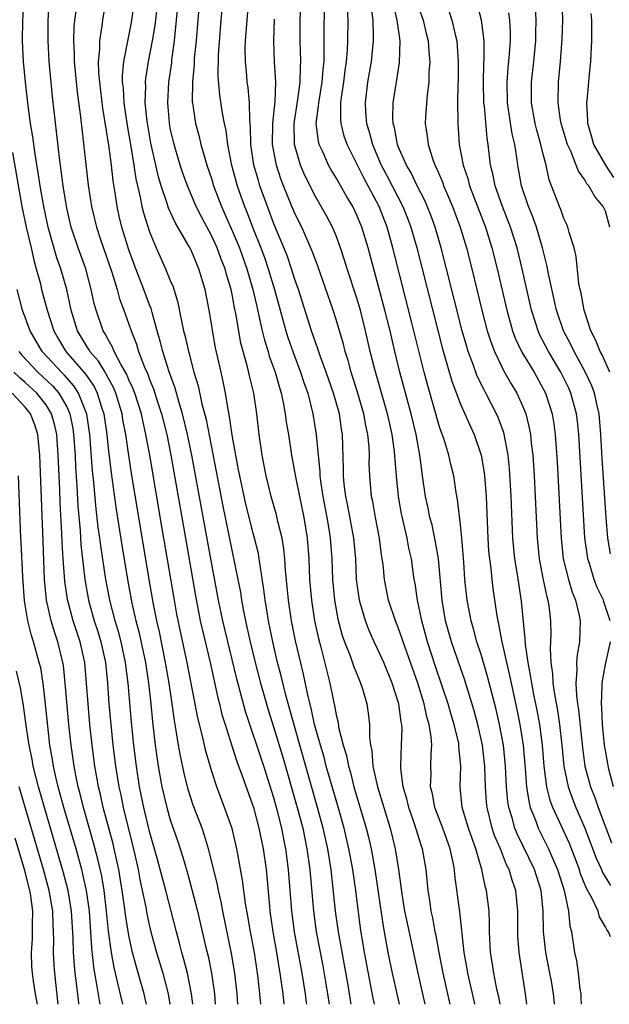
# Model space of a CAD drawing. Units: inches. Extents: x 2601000 to 2604000, y 1479000 to 1482000.
# Drawn here: x 2601430 to 2601487, y 1479000 to 1479095 of the extents above; entities that cross this region are included whole.
import ezdxf

# ---------------------------------------------------------------- set-up
doc = ezdxf.new("R2010")
doc.units = ezdxf.units.IN
doc.header["$MEASUREMENT"] = 0
doc.layers.add('LD26011479_2ft', color=244, linetype='Continuous')

msp = doc.modelspace()

# ---------------------------------------------------------------- linework, layer by layer
at = {"layer": 'LD26011479_2ft'}
for points, elevation in [([(2601451.52, 1479000), (2601451.437, 1479001), (2601451.213, 1479003), (2601450.905, 1479004.905), (2601450.059, 1479009), (2601449.893, 1479009.893), (2601449.64, 1479011), (2601449.541, 1479011.541), (2601449, 1479013.762), (2601448.682, 1479015), (2601448.304, 1479016.304), (2601448.059, 1479017), (2601447.217, 1479019.217), (2601446.725, 1479020.725), (2601446.325, 1479022.325), (2601445.975, 1479023.975), (2601445.798, 1479025), (2601445.58, 1479026.42), (2601445.393, 1479027.393), (2601445.179, 1479029), (2601444.88, 1479031), (2601444.535, 1479033), (2601443.942, 1479035.942), (2601443.695, 1479037), (2601443.369, 1479038.631), (2601442.958, 1479041), (2601441.25, 1479051.25), (2601440.98, 1479052.98), (2601440.69, 1479055), (2601440.426, 1479056.426), (2601440.339, 1479057), (2601439.732, 1479059), (2601439.518, 1479059.518), (2601439, 1479060.46), (2601438.822, 1479060.822), (2601438.698, 1479061), (2601438.061, 1479062.061), (2601437.244, 1479063), (2601437.161, 1479063.161), (2601437, 1479063.398), (2601436.028, 1479065), (2601435.435, 1479067), (2601435.006, 1479069), (2601434.415, 1479071), (2601434.042, 1479072.042), (2601433.2, 1479075), (2601432.779, 1479077), (2601432.44, 1479079), (2601432.254, 1479080.254), (2601431.943, 1479082.057), (2601431.726, 1479083.726), (2601431.518, 1479085), (2601431.284, 1479086.716), (2601431.02, 1479089), (2601430.836, 1479091), (2601430.743, 1479093), (2601430.765, 1479095), (2601430.876, 1479097)], 9710), ([(2601453.726, 1479000), (2601453.633, 1479001), (2601453.469, 1479002.531), (2601453.411, 1479003), (2601453.111, 1479005), (2601452.74, 1479007), (2601452.496, 1479008.496), (2601452.266, 1479009.734), (2601451.98, 1479011.98), (2601451.502, 1479014.498), (2601451.421, 1479015), (2601450.956, 1479016.955), (2601450.244, 1479019), (2601449.483, 1479021), (2601449, 1479022.486), (2601448.434, 1479024.433), (2601448.116, 1479025.884), (2601447.663, 1479027.663), (2601446.628, 1479033), (2601445.977, 1479035.977), (2601445.64, 1479037.64), (2601445.391, 1479039), (2601444.259, 1479045.741), (2601443.01, 1479053), (2601442.65, 1479055), (2601442.334, 1479056.333), (2601442.204, 1479057), (2601441.565, 1479059), (2601441.414, 1479059.414), (2601441, 1479060.281), (2601440.789, 1479060.789), (2601440.209, 1479061.791), (2601439.591, 1479063), (2601439.432, 1479063.432), (2601439, 1479064.157), (2601438.714, 1479064.714), (2601438.519, 1479065), (2601437.827, 1479067), (2601437.648, 1479067.648), (2601437.374, 1479069), (2601436.832, 1479071), (2601436.111, 1479073), (2601435.441, 1479075), (2601435, 1479076.854), (2601434.655, 1479079), (2601434.476, 1479080.476), (2601434.287, 1479081.713), (2601433.628, 1479087.628), (2601433.308, 1479091), (2601433.201, 1479093), (2601433.218, 1479095), (2601433.34, 1479097)], 9708), ([(2601458.162, 1479000), (2601458.141, 1479000.141), (2601458.034, 1479001), (2601457.729, 1479003), (2601456.985, 1479007), (2601456.723, 1479009), (2601456.422, 1479013), (2601456.157, 1479015), (2601455.956, 1479015.956), (2601455.759, 1479017), (2601455.348, 1479018.652), (2601455, 1479019.926), (2601454.028, 1479023), (2601452.253, 1479028.253), (2601451.412, 1479031.412), (2601450.06, 1479037), (2601449.652, 1479039), (2601449, 1479042.486), (2601447.08, 1479053), (2601446.668, 1479055), (2601446.181, 1479057), (2601445.808, 1479058.192), (2601445.466, 1479059.466), (2601444.868, 1479061.132), (2601444.277, 1479063), (2601444.021, 1479064.021), (2601443.726, 1479065), (2601443.24, 1479066.76), (2601443.147, 1479067.147), (2601443, 1479067.51), (2601442.456, 1479069), (2601441.658, 1479071), (2601441, 1479072.809), (2601440.334, 1479075), (2601440.074, 1479076.074), (2601439.865, 1479077), (2601439.68, 1479078.32), (2601439.48, 1479079.48), (2601439.311, 1479081), (2601439.061, 1479082.939), (2601438.494, 1479086.494), (2601438.186, 1479089), (2601438.107, 1479089.893), (2601438.076, 1479091), (2601438.198, 1479092.198), (2601438.198, 1479093), (2601438.435, 1479094.435), (2601438.49, 1479095), (2601438.801, 1479097)], 9704), ([(2601441.554, 1479097), (2601441.225, 1479094.775), (2601440.466, 1479091), (2601440.35, 1479089.65), (2601440.367, 1479089), (2601440.436, 1479088.437), (2601440.52, 1479087), (2601440.836, 1479084.836), (2601441.191, 1479082.809), (2601441.488, 1479081), (2601441.682, 1479079.682), (2601441.83, 1479079), (2601442.096, 1479077.904), (2601442.26, 1479077), (2601442.4, 1479076.4), (2601443, 1479074.546), (2601443.636, 1479073), (2601444.541, 1479071), (2601445, 1479069.858), (2601445.259, 1479069.259), (2601445.735, 1479067.735), (2601446.067, 1479065.933), (2601446.284, 1479065), (2601446.442, 1479064.442), (2601446.74, 1479063), (2601446.806, 1479062.806), (2601447, 1479062.023), (2601447.279, 1479061), (2601447.685, 1479059.685), (2601448.051, 1479057.949), (2601448.451, 1479056.451), (2601449.434, 1479051.434), (2601450.068, 1479048.068), (2601451.53, 1479041), (2601451.765, 1479039.765), (2601451.88, 1479039), (2601452.067, 1479037.933), (2601452.254, 1479037), (2601452.398, 1479036.398), (2601452.692, 1479035), (2601453.174, 1479033), (2601453.697, 1479031), (2601453.983, 1479029.983), (2601454.437, 1479028.437), (2601455, 1479026.682), (2601455.858, 1479023.858), (2601457.258, 1479019), (2601457.779, 1479017), (2601458.193, 1479015), (2601458.467, 1479013), (2601458.808, 1479009), (2601459.087, 1479007), (2601459.711, 1479003.71), (2601460.014, 1479001.986), (2601460.334, 1479000)], 9702), ([(2601462.472, 1479000), (2601462.399, 1479000.399), (2601462.153, 1479001.847), (2601461.224, 1479007), (2601460.95, 1479009), (2601460.517, 1479013), (2601460.203, 1479015), (2601459.762, 1479017), (2601459.222, 1479019), (2601457.495, 1479025), (2601456.153, 1479029.847), (2601455.701, 1479031.701), (2601455.361, 1479033), (2601454.886, 1479035), (2601454.472, 1479037), (2601454.278, 1479038.278), (2601454.152, 1479039), (2601454.042, 1479040.041), (2601453.661, 1479042.339), (2601453.584, 1479043), (2601453.499, 1479043.499), (2601453.132, 1479045), (2601453, 1479045.466), (2601452.286, 1479048.286), (2601451.697, 1479051), (2601451.596, 1479051.596), (2601451.31, 1479053), (2601451, 1479054.728), (2601450.728, 1479056.728), (2601450.575, 1479057.425), (2601450.337, 1479059), (2601450.114, 1479060.115), (2601449.9, 1479061), (2601449.364, 1479063.365), (2601448.758, 1479067), (2601448.361, 1479069), (2601447.767, 1479071), (2601447.521, 1479071.521), (2601447, 1479072.775), (2601446.754, 1479073.246), (2601445.465, 1479075.465), (2601444.835, 1479076.835), (2601444.693, 1479077.307), (2601444.109, 1479079), (2601443.853, 1479079.853), (2601443.13, 1479083.13), (2601442.764, 1479085.236), (2601442.586, 1479087), (2601442.623, 1479088.623), (2601442.599, 1479089), (2601442.629, 1479089.371), (2601442.894, 1479091), (2601443.295, 1479093), (2601443.53, 1479094.47), (2601443.821, 1479097)], 9700), ([(2601464.707, 1479000), (2601464.584, 1479000.584), (2601463.73, 1479005), (2601463.342, 1479007.342), (2601462.894, 1479011), (2601462.608, 1479013), (2601462.349, 1479014.35), (2601462.242, 1479015), (2601461.774, 1479017), (2601461.169, 1479019.169), (2601460.058, 1479023), (2601459.841, 1479023.84), (2601459.486, 1479025), (2601458.933, 1479027), (2601458.585, 1479028.585), (2601458.301, 1479029.699), (2601457.852, 1479031.852), (2601457.09, 1479035.089), (2601456.697, 1479037), (2601456.397, 1479039), (2601456.29, 1479040.29), (2601456.123, 1479041.877), (2601456.055, 1479043), (2601455.963, 1479043.963), (2601455.784, 1479045), (2601455.393, 1479046.607), (2601455.253, 1479047.253), (2601454.742, 1479049), (2601454.249, 1479051), (2601453.862, 1479053), (2601453.566, 1479055), (2601453.341, 1479057), (2601453.065, 1479059), (2601452.658, 1479060.658), (2601452.466, 1479061.534), (2601451.82, 1479063.82), (2601451.323, 1479066.677), (2601451.208, 1479067.208), (2601451, 1479068.346), (2601450.864, 1479069), (2601450.431, 1479070.431), (2601450.296, 1479071), (2601449.919, 1479071.919), (2601449.525, 1479073), (2601449, 1479074.134), (2601447.994, 1479075.994), (2601447.502, 1479077), (2601446.654, 1479079), (2601446.215, 1479080.215), (2601445.961, 1479081), (2601445.366, 1479083), (2601445, 1479084.574), (2601444.907, 1479085.093), (2601444.754, 1479087), (2601444.863, 1479089), (2601445.13, 1479090.87), (2601445.156, 1479091.156), (2601445.412, 1479093), (2601445.802, 1479097)], 9698), ([(2601447.805, 1479097), (2601447.482, 1479093), (2601447.316, 1479091.316), (2601447.29, 1479090.71), (2601447.131, 1479089), (2601447.115, 1479087.115), (2601447.125, 1479087), (2601447.431, 1479085), (2601447.772, 1479083.772), (2601447.955, 1479083), (2601448.32, 1479081.68), (2601448.531, 1479081), (2601449, 1479079.596), (2601449.177, 1479079), (2601449.93, 1479077), (2601450.268, 1479076.268), (2601451, 1479074.585), (2601451.67, 1479073), (2601452.398, 1479071), (2601452.972, 1479069), (2601453.338, 1479067.338), (2601453.56, 1479066.44), (2601453.866, 1479065), (2601454.088, 1479064.088), (2601454.433, 1479063), (2601454.556, 1479062.556), (2601455.118, 1479061), (2601455.526, 1479059.526), (2601455.7, 1479059), (2601455.9, 1479058.1), (2601456.093, 1479057), (2601456.191, 1479056.191), (2601456.393, 1479055), (2601456.706, 1479053), (2601457, 1479051.439), (2601457.085, 1479050.915), (2601457.464, 1479049), (2601457.884, 1479047), (2601458.2, 1479045), (2601458.358, 1479043), (2601458.45, 1479041), (2601458.613, 1479039), (2601458.921, 1479037), (2601459.293, 1479035.293), (2601459.515, 1479034.485), (2601460.39, 1479031), (2601460.738, 1479029.262), (2601460.84, 1479028.84), (2601461, 1479027.943), (2601461.188, 1479027.188), (2601461.247, 1479026.753), (2601461.692, 1479025), (2601462.003, 1479024.003), (2601462.186, 1479023), (2601462.379, 1479022.379), (2601462.727, 1479021), (2601463.893, 1479017), (2601464.117, 1479016.117), (2601464.372, 1479015), (2601464.744, 1479013), (2601465.531, 1479007.532), (2601466.007, 1479005), (2601466.421, 1479003), (2601466.887, 1479000.887), (2601467.099, 1479000)], 9696), ([(2601450.058, 1479097), (2601449.884, 1479095), (2601449.627, 1479091.627), (2601449.584, 1479089.584), (2601449.738, 1479087.738), (2601449.995, 1479086.005), (2601450.188, 1479085), (2601450.344, 1479084.344), (2601450.507, 1479083), (2601450.863, 1479081.137), (2601451.449, 1479079), (2601452.152, 1479077), (2601452.403, 1479076.403), (2601452.92, 1479075), (2601453.73, 1479073), (2601454.081, 1479072.081), (2601454.455, 1479071), (2601455.045, 1479069), (2601456.14, 1479065), (2601456.347, 1479064.347), (2601456.816, 1479063), (2601457.581, 1479061), (2601457.926, 1479059.926), (2601458.258, 1479059), (2601458.77, 1479057), (2601459.088, 1479055), (2601459.265, 1479053), (2601459.437, 1479051.436), (2601459.448, 1479051), (2601459.507, 1479050.493), (2601459.738, 1479049), (2601460.111, 1479047), (2601460.334, 1479045.666), (2601460.429, 1479045), (2601460.59, 1479043), (2601460.671, 1479041), (2601460.843, 1479039), (2601461.175, 1479037.175), (2601461.604, 1479035.603), (2601461.82, 1479035), (2601462.357, 1479033.643), (2601462.676, 1479032.676), (2601463.25, 1479031.25), (2601463.372, 1479031), (2601463.548, 1479030.452), (2601463.965, 1479029), (2601464.108, 1479028.108), (2601464.231, 1479027), (2601464.229, 1479025.771), (2601464.335, 1479025), (2601464.462, 1479024.462), (2601464.563, 1479023), (2601465.002, 1479021), (2601466.212, 1479017), (2601466.704, 1479015), (2601467.027, 1479013), (2601467.352, 1479010.648), (2601467.62, 1479009), (2601467.847, 1479007.847), (2601468.883, 1479003), (2601469.581, 1479000)], 9694), ([(2601472.014, 1479000), (2601471.339, 1479003), (2601470.952, 1479005), (2601470.652, 1479006.652), (2601470.574, 1479007), (2601470.338, 1479008.338), (2601470.189, 1479009), (2601470.043, 1479010.043), (2601469.883, 1479011), (2601469.688, 1479013), (2601469.353, 1479015), (2601469.254, 1479015.254), (2601468.58, 1479017.42), (2601468.009, 1479019), (2601467.819, 1479019.819), (2601467.468, 1479021), (2601467.248, 1479022.752), (2601467.243, 1479023), (2601467.33, 1479025), (2601467.37, 1479026.63), (2601467.348, 1479027), (2601467.279, 1479027.28), (2601467.053, 1479029), (2601466.42, 1479031), (2601465.599, 1479033), (2601465, 1479034.322), (2601464.67, 1479035), (2601464.153, 1479036.153), (2601463.825, 1479037), (2601463.362, 1479038.638), (2601463.247, 1479039), (2601462.984, 1479041), (2601462.894, 1479043), (2601462.705, 1479045), (2601462.124, 1479048.124), (2601461.944, 1479049), (2601461.797, 1479050.203), (2601461.728, 1479051), (2601461.73, 1479051.73), (2601461.624, 1479055), (2601461.527, 1479055.527), (2601461.316, 1479057), (2601460.762, 1479059), (2601460.059, 1479061), (2601459.501, 1479062.499), (2601459.254, 1479063.254), (2601458.629, 1479065), (2601457.359, 1479069), (2601457, 1479070.047), (2601456.708, 1479071), (2601456.267, 1479072.267), (2601455, 1479075.321), (2601454.369, 1479077), (2601453.656, 1479079), (2601453.498, 1479079.498), (2601453.072, 1479081), (2601452.768, 1479083), (2601452.735, 1479084.735), (2601452.661, 1479085.339), (2601452.646, 1479087), (2601452.504, 1479088.504), (2601452.43, 1479089), (2601452.386, 1479089.613), (2601452.241, 1479091), (2601452.231, 1479092.231), (2601452.258, 1479093), (2601452.405, 1479095), (2601452.576, 1479097)], 9692), ([(2601476.829, 1479000), (2601476.707, 1479000.707), (2601476.524, 1479001.476), (2601476.219, 1479003), (2601476.073, 1479004.073), (2601475.917, 1479005), (2601475.82, 1479007), (2601475.819, 1479007.82), (2601475.768, 1479009), (2601475.525, 1479011), (2601475.398, 1479011.397), (2601475.075, 1479013), (2601474.493, 1479015), (2601473.784, 1479017), (2601473.178, 1479019), (2601472.99, 1479021), (2601473.032, 1479023), (2601472.863, 1479024.863), (2601472.864, 1479025), (2601472.836, 1479025.164), (2601472.415, 1479027), (2601472.08, 1479028.08), (2601471.823, 1479029), (2601470.613, 1479032.613), (2601469.84, 1479035), (2601469.278, 1479037), (2601469, 1479038.382), (2601468.853, 1479039), (2601468.621, 1479040.621), (2601468.548, 1479041), (2601468.266, 1479043), (2601468.036, 1479044.036), (2601467.867, 1479045), (2601467.331, 1479047.331), (2601467.034, 1479049), (2601466.831, 1479051), (2601466.649, 1479053.351), (2601466.422, 1479055), (2601466.152, 1479056.152), (2601465.974, 1479057), (2601464.731, 1479061.269), (2601464.305, 1479063), (2601463.855, 1479065), (2601463.342, 1479067), (2601463, 1479068.149), (2601462.071, 1479071), (2601461.825, 1479071.825), (2601461.439, 1479073), (2601461, 1479074.175), (2601460.655, 1479075), (2601460.088, 1479076.088), (2601459.577, 1479077), (2601459, 1479077.967), (2601457.982, 1479079.982), (2601457.561, 1479081), (2601456.989, 1479083), (2601456.947, 1479085), (2601457.316, 1479087.316), (2601457.549, 1479089), (2601457.553, 1479090.447), (2601457.594, 1479091), (2601457.527, 1479093), (2601457.54, 1479095), (2601457.621, 1479097)], 9688), ([(2601487.411, 1479075), (2601487, 1479076.542), (2601486.798, 1479077), (2601485.963, 1479077.963), (2601485.392, 1479079), (2601485.2, 1479079.2), (2601485, 1479079.569), (2601484.398, 1479080.398), (2601484.192, 1479081), (2601483.67, 1479082.33), (2601483.352, 1479083), (2601482.735, 1479085), (2601482.677, 1479085.323), (2601482.437, 1479087), (2601482.487, 1479089), (2601482.665, 1479091), (2601482.812, 1479093.188), (2601482.879, 1479095), (2601482.839, 1479097)], 9668), ([(2601482.076, 1479000), (2601482.07, 1479000.07), (2601481.981, 1479001), (2601481.782, 1479002.218), (2601481.649, 1479003), (2601481.256, 1479005), (2601481.031, 1479007.032), (2601480.996, 1479009), (2601480.801, 1479011), (2601480.16, 1479013), (2601478.468, 1479016.469), (2601478.263, 1479017), (2601477.998, 1479018.002), (2601477.688, 1479019), (2601477.59, 1479019.59), (2601477.458, 1479021), (2601477.353, 1479023), (2601477.156, 1479025), (2601476.787, 1479027), (2601476.454, 1479028.454), (2601476.056, 1479029.944), (2601475.632, 1479031.632), (2601475, 1479033.77), (2601474.6, 1479035), (2601474.256, 1479036.256), (2601474.025, 1479037), (2601473.642, 1479039), (2601473.442, 1479041), (2601473.325, 1479042.675), (2601473.128, 1479045), (2601473, 1479046.293), (2601472.726, 1479048.726), (2601472.599, 1479049.401), (2601472.359, 1479051), (2601472.087, 1479052.087), (2601471.888, 1479053), (2601471.389, 1479054.611), (2601471.179, 1479055.179), (2601471, 1479055.732), (2601469.822, 1479059.823), (2601469.502, 1479061), (2601468.352, 1479065.648), (2601466.48, 1479073), (2601465.92, 1479075), (2601465.146, 1479077), (2601463.703, 1479079.703), (2601462.056, 1479083), (2601461.791, 1479083.791), (2601461.485, 1479085), (2601461.448, 1479085.448), (2601461.467, 1479087), (2601461.522, 1479087.522), (2601461.746, 1479089), (2601461.878, 1479090.122), (2601462.006, 1479091), (2601462.096, 1479092.096), (2601462.128, 1479093), (2601462.162, 1479095), (2601462.119, 1479096.119)], 9684), ([(2601464.34, 1479096.34), (2601464.534, 1479095), (2601464.575, 1479093.425), (2601464.566, 1479093), (2601464.377, 1479091), (2601464.042, 1479089), (2601463.808, 1479087), (2601463.855, 1479086.145), (2601463.948, 1479085), (2601464.195, 1479084.195), (2601464.501, 1479083), (2601465.362, 1479081), (2601465.933, 1479079.933), (2601467.445, 1479077), (2601467.891, 1479075.891), (2601468.229, 1479075), (2601468.795, 1479073), (2601471.27, 1479063.27), (2601472.16, 1479060.16), (2601473, 1479057.933), (2601473.426, 1479057), (2601473.903, 1479055.903), (2601474.324, 1479055), (2601474.997, 1479052.997), (2601475.282, 1479051.282), (2601475.313, 1479051), (2601475.475, 1479049), (2601475.647, 1479045), (2601475.728, 1479043.728), (2601475.796, 1479043), (2601475.927, 1479042.073), (2601476.031, 1479041), (2601476.134, 1479040.134), (2601476.508, 1479037.492), (2601476.599, 1479037), (2601476.687, 1479036.687), (2601477.004, 1479034.996), (2601477.441, 1479033), (2601477.743, 1479031.743), (2601477.887, 1479031), (2601478.451, 1479028.452), (2601478.748, 1479027), (2601479.057, 1479025), (2601479.244, 1479022.756), (2601479.368, 1479021), (2601479.592, 1479019.592), (2601479.748, 1479019), (2601480.241, 1479017.759), (2601480.507, 1479017), (2601481.511, 1479015), (2601481.886, 1479014.114), (2601482.39, 1479013), (2601483.01, 1479010.99), (2601483.429, 1479009), (2601483.562, 1479007.562), (2601483.716, 1479007), (2601484.011, 1479005), (2601484.205, 1479004.205), (2601484.371, 1479003), (2601484.532, 1479001.467), (2601484.613, 1479001), (2601484.643, 1479000.644), (2601484.656, 1479000)], 9682), ([(2601487.487, 1479006.513), (2601487.294, 1479007), (2601487.16, 1479007.16), (2601487, 1479007.491), (2601486.445, 1479008.446), (2601486.297, 1479009), (2601485.668, 1479010.332), (2601485.177, 1479011.177), (2601484.601, 1479012.601), (2601484.484, 1479013), (2601483.519, 1479015.519), (2601481.919, 1479019), (2601481.671, 1479019.671), (2601481.33, 1479021), (2601481.08, 1479023), (2601480.929, 1479025), (2601480.664, 1479027), (2601480.404, 1479028.404), (2601480.092, 1479029.908), (2601479.885, 1479031), (2601479.783, 1479031.784), (2601479.533, 1479033), (2601479.282, 1479034.718), (2601479.265, 1479035.264), (2601478.907, 1479038.907), (2601478.63, 1479040.63), (2601478.514, 1479041.486), (2601478.255, 1479043), (2601478.058, 1479045), (2601477.896, 1479049), (2601477.73, 1479051.73), (2601477.597, 1479053), (2601477.528, 1479053.528), (2601477.181, 1479055.181), (2601476.646, 1479056.646), (2601476.489, 1479057), (2601475.465, 1479059), (2601475.293, 1479059.293), (2601474.633, 1479060.634), (2601474.235, 1479061.765), (2601473.757, 1479063), (2601473.576, 1479063.576), (2601473.183, 1479065), (2601471.672, 1479071), (2601471.153, 1479073), (2601470.57, 1479075), (2601470.151, 1479076.151), (2601469.567, 1479077.567), (2601468.827, 1479079), (2601468.239, 1479080.239), (2601467.785, 1479081), (2601467, 1479082.803), (2601466.922, 1479083), (2601466.626, 1479084.626), (2601466.516, 1479085), (2601466.485, 1479085.515), (2601466.524, 1479087), (2601467.131, 1479090.869), (2601467.177, 1479093), (2601466.913, 1479095), (2601466.528, 1479096.528)], 9680), ([(2601469, 1479096.145), (2601469.401, 1479095), (2601469.699, 1479093.699), (2601469.879, 1479093), (2601469.947, 1479091.947), (2601470.04, 1479091), (2601469.969, 1479089.969), (2601469.952, 1479089), (2601469.796, 1479087.796), (2601469.645, 1479085.645), (2601469.615, 1479085), (2601469.803, 1479083.803), (2601469.883, 1479083), (2601470.278, 1479081.721), (2601470.545, 1479081), (2601470.705, 1479080.705), (2601471.292, 1479079.292), (2601471.385, 1479079), (2601471.654, 1479078.345), (2601472.233, 1479077), (2601472.977, 1479075), (2601473.578, 1479073), (2601474.096, 1479071), (2601475.081, 1479067), (2601475.599, 1479065), (2601475.93, 1479063.929), (2601476.284, 1479063), (2601477, 1479061.527), (2601477.175, 1479061.176), (2601477.9, 1479059.9), (2601478.438, 1479059), (2601479, 1479057.758), (2601479.306, 1479057), (2601479.653, 1479055.653), (2601479.768, 1479055), (2601479.844, 1479054.156), (2601479.991, 1479053), (2601480.117, 1479051), (2601480.396, 1479045), (2601480.601, 1479043), (2601480.985, 1479040.985), (2601481.339, 1479039.34), (2601481.446, 1479039), (2601481.537, 1479038.463), (2601481.713, 1479037), (2601481.733, 1479035.733), (2601481.709, 1479035), (2601481.661, 1479034.339), (2601481.728, 1479033), (2601481.896, 1479031.896), (2601481.929, 1479031), (2601482.076, 1479029.924), (2601482.372, 1479028.372), (2601482.579, 1479027), (2601482.807, 1479025), (2601482.998, 1479023), (2601483.407, 1479021), (2601483.822, 1479019.822), (2601484.154, 1479019), (2601485.029, 1479017), (2601486.113, 1479014.113), (2601486.622, 1479013), (2601486.728, 1479012.728), (2601487.476, 1479011.476)], 9678), ([(2601487.447, 1479037), (2601486.844, 1479038.844), (2601486.806, 1479039), (2601486.214, 1479040.214), (2601485.92, 1479041), (2601485.463, 1479042.537), (2601485.304, 1479043), (2601485.258, 1479043.258), (2601485.026, 1479045.027), (2601484.429, 1479055), (2601484.297, 1479056.297), (2601484.209, 1479057), (2601483.672, 1479059), (2601483.461, 1479059.461), (2601483, 1479060.422), (2601482.702, 1479061), (2601481.504, 1479063), (2601480.653, 1479064.653), (2601480.502, 1479065), (2601480.288, 1479065.713), (2601479.87, 1479067), (2601478.972, 1479070.972), (2601478.47, 1479073), (2601477.851, 1479075), (2601477.074, 1479077), (2601476.356, 1479079), (2601476.142, 1479080.142), (2601475.919, 1479081), (2601475.695, 1479083), (2601475.59, 1479083.59), (2601475.316, 1479086.684), (2601475.269, 1479087), (2601475.219, 1479089), (2601475.265, 1479090.735), (2601475.304, 1479091.304), (2601475.296, 1479093), (2601475.051, 1479095), (2601474.607, 1479096.607)], 9674), ([(2601487.424, 1479061), (2601486.68, 1479062.68), (2601486.494, 1479063), (2601486.081, 1479064.081), (2601485.607, 1479065), (2601484.934, 1479067), (2601484.645, 1479068.645), (2601484.553, 1479069), (2601484.442, 1479069.558), (2601484.172, 1479072.172), (2601483.968, 1479073), (2601483.498, 1479074.502), (2601483.387, 1479075), (2601483.273, 1479075.273), (2601483, 1479075.831), (2601482.704, 1479076.704), (2601482.57, 1479077), (2601481.585, 1479079.585), (2601481.277, 1479081), (2601481, 1479082.043), (2601480.777, 1479083), (2601480.373, 1479084.373), (2601480.222, 1479085), (2601479.867, 1479087), (2601479.877, 1479089), (2601480.086, 1479091), (2601480.27, 1479093), (2601480.279, 1479093.721), (2601480.33, 1479095), (2601480.261, 1479096.261)], 9670), ([(2601435.869, 1479095.869), (2601435.762, 1479095), (2601435.698, 1479094.302), (2601435.662, 1479093), (2601435.728, 1479091.728), (2601435.728, 1479091), (2601436.023, 1479088.023), (2601436.338, 1479085.662), (2601437.072, 1479079.072), (2601437.376, 1479077), (2601437.861, 1479075), (2601438.29, 1479073.71), (2601439.344, 1479070.656), (2601439.857, 1479069), (2601440.1, 1479068.1), (2601440.526, 1479067), (2601441, 1479065.649), (2601441.208, 1479065), (2601441.72, 1479063.72), (2601441.925, 1479063), (2601442.503, 1479061.497), (2601442.816, 1479060.816), (2601443, 1479060.313), (2601443.389, 1479059.389), (2601443.744, 1479058.256), (2601444.16, 1479057), (2601444.655, 1479055), (2601445.055, 1479053), (2601446.465, 1479045), (2601447.424, 1479039.424), (2601447.891, 1479037), (2601448.093, 1479036.093), (2601448.853, 1479033), (2601449.592, 1479029.592), (2601449.748, 1479029), (2601449.987, 1479027.987), (2601450.279, 1479027), (2601450.932, 1479024.932), (2601451.429, 1479023.43), (2601451.951, 1479022.049), (2601453.027, 1479019), (2601453.554, 1479017), (2601453.789, 1479015.789), (2601453.959, 1479015), (2601454.244, 1479013), (2601454.324, 1479012.324), (2601454.568, 1479009.433), (2601454.618, 1479009), (2601454.893, 1479007), (2601455.252, 1479005), (2601455.584, 1479003), (2601455.846, 1479001), (2601455.947, 1479000)], 9706), ([(2601474.394, 1479000), (2601474.323, 1479000.324), (2601473.708, 1479003), (2601473.617, 1479003.617), (2601473.366, 1479005), (2601473.159, 1479006.841), (2601473.145, 1479007.145), (2601472.94, 1479008.939), (2601472.467, 1479012.468), (2601472.421, 1479013), (2601472.299, 1479013.701), (2601472.024, 1479015), (2601471.299, 1479017), (2601470.524, 1479019), (2601470.311, 1479020.311), (2601470.128, 1479021), (2601470.18, 1479022.18), (2601470.161, 1479023), (2601470.172, 1479024.172), (2601470.23, 1479025), (2601470.18, 1479025.82), (2601469.987, 1479027), (2601469.759, 1479027.759), (2601469.5, 1479029), (2601468.886, 1479031), (2601468.19, 1479033), (2601467.47, 1479035), (2601467.36, 1479035.36), (2601467, 1479036.355), (2601466.732, 1479037), (2601466.063, 1479039), (2601465.669, 1479041), (2601465.535, 1479042.465), (2601465.462, 1479043), (2601465.391, 1479043.391), (2601465.196, 1479045), (2601464.803, 1479047), (2601464.534, 1479048.534), (2601464.435, 1479049), (2601464.256, 1479051), (2601464.209, 1479052.209), (2601464.211, 1479053), (2601464.18, 1479053.82), (2601464.07, 1479055), (2601463.875, 1479055.875), (2601463.683, 1479057), (2601463.083, 1479059.083), (2601462.466, 1479061), (2601462.154, 1479062.154), (2601461.87, 1479063), (2601461.703, 1479063.703), (2601461, 1479066.095), (2601460.716, 1479067), (2601459.239, 1479071.239), (2601459, 1479071.855), (2601458.703, 1479072.703), (2601457.686, 1479075), (2601457, 1479076.389), (2601455.931, 1479079), (2601455.674, 1479079.674), (2601455.244, 1479081), (2601454.877, 1479083), (2601454.899, 1479085), (2601455.127, 1479087.127), (2601455.184, 1479089), (2601455.06, 1479090.94), (2601454.994, 1479093), (2601455.07, 1479095.069)], 9690), ([(2601479.429, 1479000), (2601479.301, 1479001), (2601478.682, 1479005), (2601478.561, 1479006.561), (2601478.545, 1479007), (2601478.547, 1479009), (2601478.352, 1479011), (2601477.992, 1479011.992), (2601477.713, 1479013), (2601477.466, 1479013.466), (2601476.858, 1479015), (2601476.308, 1479016.308), (2601476.079, 1479017), (2601475.575, 1479019), (2601475.52, 1479019.52), (2601475.419, 1479021), (2601475.362, 1479023), (2601475.139, 1479025), (2601474.696, 1479027), (2601474.33, 1479028.33), (2601473.382, 1479031.382), (2601473, 1479032.465), (2601472.145, 1479035), (2601471.577, 1479037), (2601471.226, 1479039), (2601470.872, 1479043), (2601470.613, 1479044.613), (2601470.264, 1479046.264), (2601470.063, 1479047), (2601469.894, 1479047.894), (2601469.641, 1479049), (2601469.357, 1479051), (2601469.298, 1479051.298), (2601469.08, 1479053), (2601468.724, 1479055), (2601468.258, 1479057), (2601467.146, 1479061), (2601466.663, 1479063), (2601466.21, 1479065), (2601465.715, 1479067), (2601464.082, 1479073), (2601463.479, 1479075), (2601463, 1479076.182), (2601462.613, 1479077), (2601462.006, 1479078.006), (2601461, 1479079.77), (2601460.528, 1479080.528), (2601460.272, 1479081), (2601459.716, 1479082.284), (2601459.374, 1479083), (2601459.294, 1479083.294), (2601459.08, 1479085), (2601459.318, 1479086.682), (2601459.321, 1479087), (2601459.668, 1479089), (2601459.75, 1479090.25), (2601459.837, 1479091), (2601459.865, 1479091.865), (2601459.844, 1479094.155), (2601459.871, 1479095.871)], 9686), ([(2601471.881, 1479095.881), (2601472.182, 1479095), (2601472.522, 1479093.478), (2601472.645, 1479093), (2601472.789, 1479091), (2601472.78, 1479089.22), (2601472.76, 1479088.76), (2601472.736, 1479087), (2601472.755, 1479085.245), (2601472.745, 1479085), (2601472.893, 1479083), (2601473.262, 1479081), (2601473.703, 1479079.703), (2601473.874, 1479079), (2601475.411, 1479075), (2601476.026, 1479073), (2601476.54, 1479071), (2601477.488, 1479067), (2601478.046, 1479065), (2601478.301, 1479064.301), (2601478.942, 1479062.942), (2601480.11, 1479061), (2601481, 1479059.42), (2601481.215, 1479059), (2601481.861, 1479057), (2601482.031, 1479056.032), (2601482.165, 1479055), (2601482.349, 1479052.349), (2601482.72, 1479045), (2601482.937, 1479043), (2601483.423, 1479041), (2601483.787, 1479039.787), (2601484.11, 1479039), (2601484.47, 1479037.53), (2601484.57, 1479037), (2601484.492, 1479035), (2601484.265, 1479033.735), (2601484.212, 1479033), (2601484.246, 1479032.246), (2601484.152, 1479031), (2601484.207, 1479029.793), (2601484.315, 1479029), (2601484.413, 1479028.413), (2601484.772, 1479024.772), (2601485.011, 1479023), (2601485.56, 1479021), (2601485.97, 1479019.97), (2601486.306, 1479019), (2601487.598, 1479015.598)], 9676), ([(2601487.487, 1479043.487), (2601487.24, 1479045), (2601487.075, 1479047), (2601486.686, 1479052.686), (2601486.547, 1479055), (2601486.383, 1479057), (2601486.188, 1479057.812), (2601485.941, 1479059), (2601485.682, 1479059.682), (2601485.043, 1479061.042), (2601483.969, 1479063), (2601483.671, 1479063.671), (2601482.961, 1479065), (2601482.282, 1479067), (2601481.505, 1479070.495), (2601481.353, 1479071.353), (2601480.938, 1479073), (2601480.357, 1479075), (2601480.005, 1479076.005), (2601479.59, 1479077), (2601478.899, 1479079), (2601478.547, 1479081), (2601478.491, 1479081.509), (2601478.26, 1479083), (2601478.011, 1479084.011), (2601477.73, 1479085.73), (2601477.541, 1479087), (2601477.506, 1479089), (2601477.61, 1479090.39), (2601477.745, 1479091.745), (2601477.822, 1479093), (2601477.832, 1479093.832), (2601477.779, 1479095), (2601477.69, 1479095.69)], 9672), ([(2601487.797, 1479079.797), (2601487.05, 1479081), (2601485.895, 1479083), (2601485.705, 1479083.705), (2601485.31, 1479085), (2601485.318, 1479085.318), (2601485.209, 1479087), (2601485.245, 1479087.245), (2601485.54, 1479090.46), (2601485.603, 1479091), (2601485.695, 1479093), (2601485.682, 1479093.682), (2601485.696, 1479095), (2601485.64, 1479095.64)], 9666), ([(2601429.772, 1479082.228), (2601430.68, 1479077), (2601431.094, 1479075), (2601431.569, 1479073), (2601431.815, 1479071.815), (2601432.056, 1479071), (2601432.455, 1479069.545), (2601432.576, 1479069), (2601433.126, 1479067), (2601433.747, 1479065), (2601434.198, 1479064.198), (2601434.914, 1479063), (2601436.825, 1479060.825), (2601437.637, 1479059.637), (2601437.952, 1479059), (2601438.367, 1479057.633), (2601438.589, 1479057), (2601438.87, 1479055), (2601439, 1479053.69), (2601439.282, 1479051.283), (2601439.766, 1479047.766), (2601440.313, 1479044.313), (2601440.86, 1479041), (2601441.279, 1479038.721), (2601441.676, 1479037), (2601441.961, 1479035.961), (2601442.588, 1479033), (2601442.89, 1479031), (2601443.107, 1479029), (2601443.265, 1479027.265), (2601443.532, 1479025), (2601443.824, 1479023), (2601444.181, 1479021), (2601444.652, 1479019), (2601445, 1479017.798), (2601445.718, 1479015.718), (2601446.209, 1479014.209), (2601446.661, 1479012.662), (2601447.091, 1479011.091), (2601447.614, 1479009), (2601448.401, 1479005.599), (2601448.638, 1479004.639), (2601448.965, 1479003), (2601449.252, 1479001), (2601449.344, 1479000)], 9712), ([(2601447.162, 1479000), (2601447.044, 1479001), (2601446.645, 1479003), (2601446.319, 1479004.319), (2601446.117, 1479005), (2601445.894, 1479005.894), (2601445.591, 1479007), (2601444.569, 1479011), (2601443.669, 1479014.331), (2601443, 1479016.688), (2601442.441, 1479019), (2601442.032, 1479021), (2601441.721, 1479023), (2601441.468, 1479025), (2601441.237, 1479027.237), (2601440.934, 1479031), (2601440.68, 1479033), (2601440.244, 1479035), (2601439.984, 1479035.984), (2601439.669, 1479037), (2601439.148, 1479039), (2601438.776, 1479041), (2601438.282, 1479044.282), (2601438.197, 1479045), (2601438.048, 1479046.048), (2601437.837, 1479047.837), (2601437.62, 1479050.38), (2601437.495, 1479051.495), (2601437.232, 1479055), (2601436.948, 1479056.948), (2601436.146, 1479059), (2601435.699, 1479059.699), (2601434.756, 1479060.756), (2601434.494, 1479061), (2601432.62, 1479063), (2601431.47, 1479065), (2601430.733, 1479067), (2601430.216, 1479069)], 9714), ([(2601430.386, 1479063), (2601430.659, 1479062.659), (2601432.212, 1479061), (2601433.662, 1479059.662), (2601434.229, 1479059), (2601435, 1479057.656), (2601435.303, 1479057), (2601435.583, 1479055.583), (2601435.665, 1479055), (2601435.799, 1479053), (2601435.845, 1479051.845), (2601435.971, 1479050.029), (2601436.064, 1479048.064), (2601436.282, 1479045.718), (2601436.367, 1479044.367), (2601436.754, 1479041), (2601437.096, 1479039), (2601437.656, 1479037), (2601437.989, 1479035.989), (2601438.292, 1479035), (2601438.735, 1479033), (2601438.944, 1479031), (2601439.08, 1479029), (2601439.254, 1479027), (2601439.464, 1479025), (2601439.71, 1479023), (2601440.027, 1479021), (2601440.21, 1479020.21), (2601440.453, 1479019), (2601441.357, 1479015.357), (2601441.571, 1479014.429), (2601441.886, 1479013), (2601442.061, 1479012.061), (2601442.297, 1479011), (2601442.632, 1479009.368), (2601442.741, 1479008.741), (2601443, 1479007.55), (2601443.133, 1479007), (2601443.675, 1479005), (2601444.27, 1479003), (2601444.781, 1479001), (2601444.945, 1479000)], 9716), ([(2601442.685, 1479000), (2601442.57, 1479000.57), (2601442.467, 1479001), (2601441.702, 1479003.703), (2601441.363, 1479005), (2601441, 1479006.645), (2601440.675, 1479008.675), (2601440.588, 1479009.412), (2601440.358, 1479011), (2601440.164, 1479012.164), (2601440.019, 1479013), (2601439.589, 1479015), (2601439.477, 1479015.477), (2601438.532, 1479019), (2601438.252, 1479020.252), (2601438.061, 1479021), (2601437.913, 1479021.913), (2601437.704, 1479023), (2601437.449, 1479025), (2601437.241, 1479027), (2601437.061, 1479029), (2601436.922, 1479031), (2601436.733, 1479033), (2601436.282, 1479035), (2601435.617, 1479037), (2601435.07, 1479039.07), (2601434.829, 1479040.829), (2601434.664, 1479043), (2601434.555, 1479044.555), (2601434.524, 1479045.476), (2601434.361, 1479048.361), (2601434.321, 1479049.679), (2601434.182, 1479053), (2601434.035, 1479055), (2601433.86, 1479055.86), (2601433.538, 1479057), (2601433, 1479057.865), (2601432.104, 1479059), (2601431, 1479060.009), (2601430.46, 1479060.46), (2601429.899, 1479061)], 9718), ([(2601440.412, 1479000), (2601439.948, 1479002.052), (2601439.566, 1479003.566), (2601439.317, 1479005), (2601439.044, 1479007.044), (2601438.851, 1479009), (2601438.604, 1479011), (2601438.375, 1479012.375), (2601438.015, 1479014.016), (2601437.598, 1479015.598), (2601436.627, 1479019), (2601436.304, 1479020.304), (2601436.113, 1479021), (2601435.869, 1479022.131), (2601435.703, 1479023), (2601435.415, 1479025), (2601435.205, 1479027), (2601434.865, 1479031), (2601434.687, 1479032.687), (2601434.638, 1479033), (2601434.146, 1479035), (2601433.843, 1479035.843), (2601433.495, 1479037), (2601433.055, 1479039), (2601432.869, 1479041), (2601432.71, 1479044.71), (2601432.407, 1479053), (2601432.208, 1479055), (2601431.914, 1479055.914), (2601431.498, 1479057), (2601431, 1479057.623), (2601429.721, 1479059)], 9720), ([(2601438.227, 1479000), (2601438.187, 1479000.187), (2601437.889, 1479002.111), (2601437.715, 1479003), (2601437.613, 1479003.613), (2601437.423, 1479005.423), (2601437.335, 1479007), (2601437.184, 1479009), (2601436.898, 1479011), (2601436.562, 1479012.561), (2601436.448, 1479013), (2601435.898, 1479015), (2601434.733, 1479019), (2601434.185, 1479021), (2601433.925, 1479022.075), (2601433.722, 1479023), (2601433.63, 1479023.63), (2601433.38, 1479025), (2601433.167, 1479026.833), (2601432.957, 1479028.957), (2601432.719, 1479031), (2601432.484, 1479032.484), (2601432.355, 1479033), (2601431.793, 1479035), (2601431.59, 1479035.59), (2601431.245, 1479037), (2601430.934, 1479038.934), (2601430.754, 1479041.246), (2601430.612, 1479044.612), (2601430.584, 1479045), (2601430.348, 1479051)], 9722), ([(2601487.781, 1479021), (2601487.317, 1479022.683), (2601487, 1479024.483), (2601486.923, 1479025), (2601486.734, 1479027), (2601486.649, 1479028.649), (2601486.609, 1479029), (2601486.69, 1479030.69), (2601486.674, 1479031), (2601487, 1479032.791), (2601487.483, 1479035)], 9674), ([(2601436.179, 1479000), (2601436.155, 1479000.155), (2601435.954, 1479002.046), (2601435.818, 1479003), (2601435.741, 1479003.741), (2601435.653, 1479005), (2601435.629, 1479006.371), (2601435.468, 1479009), (2601435.131, 1479011), (2601434.694, 1479012.694), (2601432.849, 1479019), (2601432.279, 1479021), (2601431.768, 1479023), (2601431.654, 1479023.654), (2601431.363, 1479025), (2601431.08, 1479026.92), (2601430.839, 1479028.839), (2601430.541, 1479030.541), (2601430.142, 1479032.142)], 9724), ([(2601434.181, 1479000), (2601433.843, 1479003), (2601433.782, 1479003.782), (2601433.708, 1479005), (2601433.739, 1479006.261), (2601433.725, 1479007), (2601433.681, 1479007.681), (2601433.649, 1479009), (2601433.298, 1479011), (2601432.755, 1479013), (2601430.395, 1479021)], 9726), ([(2601432.168, 1479000), (2601432.152, 1479000.152), (2601431.971, 1479001), (2601431.779, 1479002.221), (2601431.682, 1479003), (2601431.639, 1479003.639), (2601431.588, 1479005), (2601431.694, 1479006.307), (2601431.711, 1479007), (2601431.692, 1479007.692), (2601431.73, 1479009), (2601431.525, 1479010.475), (2601431.433, 1479011), (2601430.912, 1479013), (2601430.024, 1479016.024)], 9728)]:
    msp.add_lwpolyline(points, dxfattribs=dict(at, elevation=elevation))

doc.saveas('drawing.dxf')
